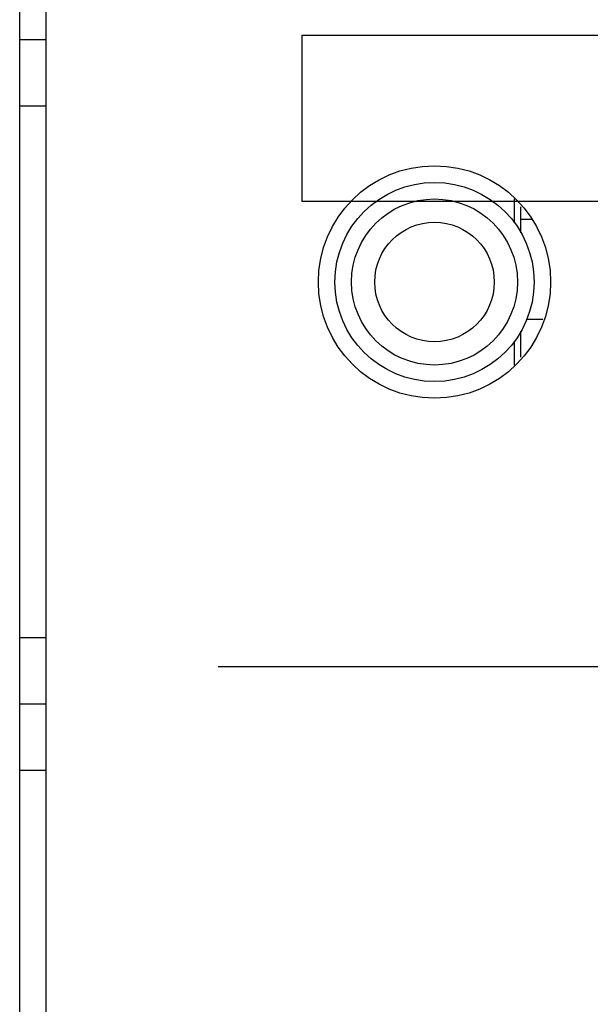
# Model space of a CAD drawing. Extents: x 0 to 1189, y 0 to 841.
# Drawn here: x 689 to 693, y 334 to 341 of the extents above; entities that cross this region are included whole.
import ezdxf

# ---------------------------------------------------------------- set-up
doc = ezdxf.new("R2010")
doc.units = 0
doc.layers.get('0').update_dxf_attribs({"linetype": 'CONTINUOUS'})
for name, color, linetype in [('02___PRT_ALL_AXES', 7, 'CONTINUOUS'), ('6_ALL_SURFS', 7, 'CONTINUOUS'), ('7_ALL_FEATURES', 7, 'CONTINUOUS')]:
    doc.layers.add(name, color=color, linetype=linetype)

msp = doc.modelspace()

# ---------------------------------------------------------------- linework, layer by layer
at = {"color": 7, "linetype": 'CONTINUOUS'}
for p, q in [((688.7145, 305.3378), (688.7145, 497.8378)), ((692.4395, 339.6633), (692.4395, 339.4838)), ((692.4895, 339.4072), (692.4895, 339.6038)), ((692.57, 339.5078), (692.4895, 339.5078)), ((692.5336, 338.7578), (692.6546, 338.7578)), ((692.4895, 338.4719), (692.4895, 338.6685)), ((692.4395, 338.5918), (692.4395, 338.4123)), ((697.0895, 336.1425), (690.2086, 336.1425))]:
    msp.add_line(p, q, dxfattribs=at)
for radius in [0.875, 0.75, 0.625, 0.45]:
    msp.add_circle((691.8395, 339.0378), radius, dxfattribs=at)
at = {"layer": '02___PRT_ALL_AXES', "color": 7, "linetype": 'CONTINUOUS'}
msp.add_circle((691.8395, 339.0378), 0.875, dxfattribs=at)
at = {"layer": '6_ALL_SURFS', "color": 7, "linetype": 'CONTINUOUS'}
for p, q in [((690.8395, 340.8953), (694.5895, 340.8953)), ((690.8395, 340.8953), (690.8395, 339.6453)), ((690.8395, 339.6453), (694.5895, 339.6453))]:
    msp.add_line(p, q, dxfattribs=at)
at = {"layer": '7_ALL_FEATURES', "color": 7, "linetype": 'CONTINUOUS'}
for p, q in [((688.9145, 321.2162), (688.9145, 344.9661)), ((688.7145, 340.8628), (688.9145, 340.8628)), ((688.7145, 340.3628), (688.9145, 340.3628)), ((688.7145, 336.3628), (688.9145, 336.3628)), ((688.7145, 335.8628), (688.9145, 335.8628)), ((688.7145, 335.3628), (688.9145, 335.3628))]:
    msp.add_line(p, q, dxfattribs=at)

doc.saveas('drawing.dxf')
